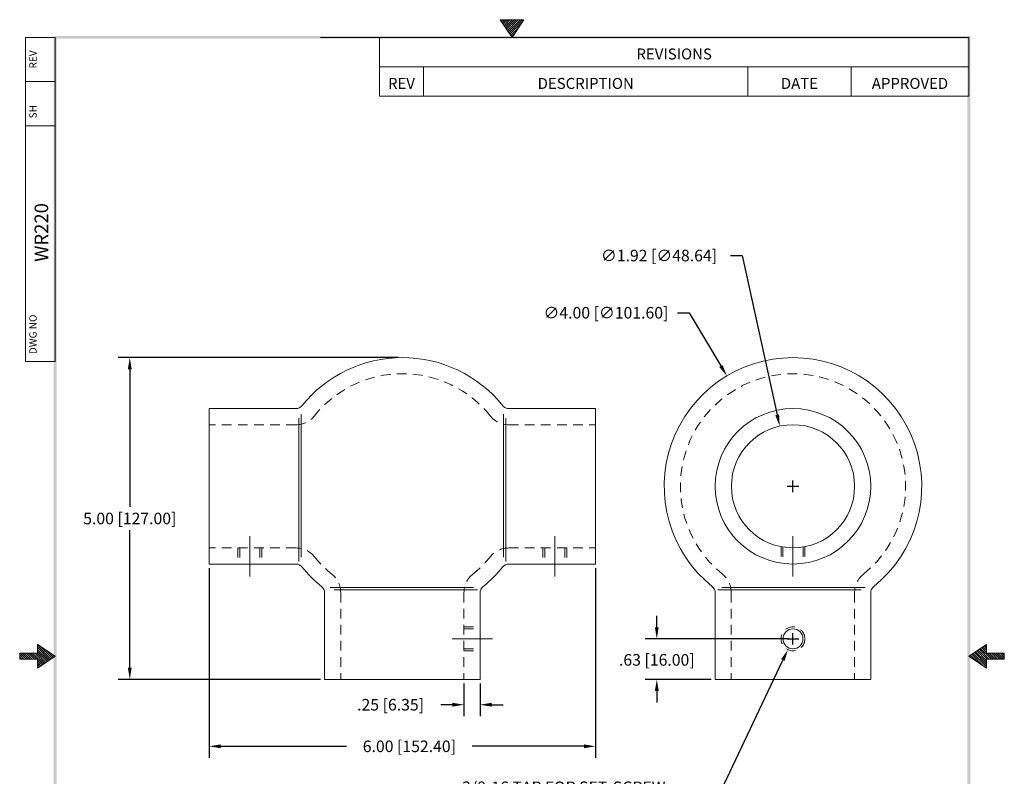
# Model space of a CAD drawing. Units: inches. Extents: x 95.8 to 111.1, y 105.9 to 125.7.
# Drawn here: x 95.8 to 111.1, y 113.9 to 125.7 of the extents above; entities that cross this region are included whole.
import ezdxf
from ezdxf.enums import TextEntityAlignment as Align

# ---------------------------------------------------------------- set-up
doc = ezdxf.new("R2010")
doc.units = ezdxf.units.IN
doc.header["$LTSCALE"] = 0.6
doc.header["$MEASUREMENT"] = 0
doc.linetypes.add('CENTER', pattern=[2, 1.25, -0.25, 0.25, -0.25])
doc.linetypes.add('HIDDEN', pattern=[0.375, 0.25, -0.125])
for name, color, linetype, lineweight in [('center', 2, 'CENTER', 9), ('dim', 1, 'Continuous', 9), ('hidden', 5, 'HIDDEN', 9), ('obj', 3, 'Continuous', 15)]:
    doc.layers.add(name, color=color, linetype=linetype, lineweight=lineweight)
doc.styles.add('Bavw$0$STANDARD', font='txt')
doc.dimstyles.get("Standard").update_dxf_attribs({"dimtxt": 0.18, "dimasz": 0.18, "dimexe": 0.18, "dimexo": 0.0625, "dimgap": 0.09, "dimtad": 0, "dimtih": 1, "dimtoh": 1, "dimzin": 0, "dimdsep": 46, "dimtxsty": 'Standard', "dimcen": 0.09, "dimadec": 1, "dimazin": 0, "dimtfac": 1, "dimtofl": 0, "dimtmove": 0, "dimatfit": 3, "dimfxl": 1, "dimtolj": 1, "dimtzin": 0, "dimarcsym": 0})

# ---------------------------------------------------------------- blocks, each defined once
blk = doc.blocks.new('Bavw')
at = {"color": 7}
for p, q in [((5.5049, 11.1404), (5.4049, 11.2904)), ((5.6049, 11.2904), (5.4049, 11.2904)), ((5.4165, 11.2904), (5.4095, 11.2834)), ((5.4342, 11.2904), (5.4166, 11.2728)), ((5.4518, 11.2904), (5.4237, 11.2622)), ((5.4695, 11.2904), (5.4307, 11.2516)), ((5.4872, 11.2904), (5.4378, 11.241)), ((5.5049, 11.2904), (5.4449, 11.2304)), ((5.5225, 11.2904), (5.4519, 11.2198)), ((5.5402, 11.2904), (5.459, 11.2092)), ((5.5579, 11.2904), (5.4661, 11.1986)), ((5.5756, 11.2904), (5.4732, 11.188)), ((5.5933, 11.2904), (5.4802, 11.1774)), ((5.6049, 11.2904), (5.5049, 11.1404)), ((5.5927, 11.2722), (5.4873, 11.1668)), ((5.5574, 11.2192), (5.4944, 11.1562)), ((1.3799, 11.1404), (1.3799, 8.3904)), ((1.6299, 11.1404), (1.3799, 11.1404)), ((1.6299, 8.3904), (1.6299, 11.1404)), ((3.8799, 11.1404), (9.3799, 11.1404)), ((4.3799, 11.1404), (4.3799, 10.6404)), ((5.522, 11.1662), (5.5014, 11.1456)), ((9.3799, 11.1404), (9.3799, 10.6404)), ((4.3799, 10.8904), (9.3799, 10.8904)), ((4.7549, 10.8904), (4.7549, 10.6404)), ((7.5049, 10.6404), (7.5049, 10.8904)), ((8.3799, 10.6404), (8.3799, 10.8904)), ((1.3799, 10.7654), (1.6299, 10.7654)), ((4.3799, 10.6404), (9.3799, 10.6404)), ((1.6299, 10.3904), (1.3799, 10.3904)), ((1.3799, 8.3904), (1.6299, 8.3904)), ((1.4799, 5.9154), (1.4799, 5.9904)), ((1.4799, 5.9904), (1.6299, 5.8904)), ((1.4799, 5.9812), (1.5944, 5.8667)), ((1.4799, 5.9635), (1.5838, 5.8597)), ((1.4799, 5.9459), (1.5731, 5.8526)), ((1.5053, 5.9734), (1.605, 5.8738)), ((1.5584, 5.9381), (1.6156, 5.8809)), ((9.3799, 5.8904), (9.5299, 5.9904)), ((9.5299, 5.8526), (9.4472, 5.9353)), ((9.5348, 5.8654), (9.4578, 5.9424)), ((9.5524, 5.8654), (9.4684, 5.9494)), ((9.5701, 5.8654), (9.479, 5.9565)), ((9.5299, 5.9233), (9.4896, 5.9636)), ((9.5299, 5.941), (9.5002, 5.9707)), ((9.5299, 5.9587), (9.5108, 5.9777)), ((9.5299, 5.9764), (9.5215, 5.9848)), ((9.5299, 5.9904), (9.5299, 5.9154)), ((1.4799, 5.9154), (1.3299, 5.9154)), ((1.3299, 5.9154), (1.3299, 5.8654)), ((1.3299, 5.9014), (1.3659, 5.8654)), ((1.3299, 5.8837), (1.3482, 5.8654)), ((1.3299, 5.8661), (1.3305, 5.8654)), ((1.3299, 5.8654), (1.4799, 5.8654)), ((1.3336, 5.9154), (1.3836, 5.8654)), ((1.3512, 5.9154), (1.4012, 5.8654)), ((1.3689, 5.9154), (1.4189, 5.8654)), ((1.3866, 5.9154), (1.4366, 5.8654)), ((1.4043, 5.9154), (1.4543, 5.8654)), ((1.4219, 5.9154), (1.4719, 5.8654)), ((1.4396, 5.9154), (1.5307, 5.8243)), ((1.4573, 5.9154), (1.5413, 5.8314)), ((1.475, 5.9154), (1.5519, 5.8385)), ((1.4799, 5.9282), (1.5625, 5.8455)), ((1.6299, 5.8904), (1.4799, 5.7904)), ((1.4799, 5.7904), (1.4799, 5.8654)), ((1.4799, 5.8575), (1.5201, 5.8172)), ((1.6114, 5.9027), (1.6262, 5.888)), ((9.5299, 5.7904), (9.3799, 5.8904)), ((9.3983, 5.8781), (9.3836, 5.8929)), ((9.4514, 5.8427), (9.3942, 5.8999)), ((9.5044, 5.8074), (9.4048, 5.907)), ((9.5299, 5.7996), (9.4154, 5.9141)), ((9.5299, 5.8173), (9.426, 5.9212)), ((9.5299, 5.835), (9.4366, 5.9282)), ((9.6799, 5.9154), (9.5299, 5.9154)), ((9.5299, 5.8654), (9.6799, 5.8654)), ((9.5299, 5.8654), (9.5299, 5.7904)), ((9.5878, 5.8654), (9.5378, 5.9154)), ((9.6055, 5.8654), (9.5555, 5.9154)), ((9.6232, 5.8654), (9.5732, 5.9154)), ((9.6408, 5.8654), (9.5908, 5.9154)), ((9.6585, 5.8654), (9.6085, 5.9154)), ((9.6762, 5.8654), (9.6262, 5.9154)), ((9.6799, 5.8794), (9.6439, 5.9154)), ((9.6799, 5.8971), (9.6615, 5.9154)), ((9.6799, 5.9148), (9.6792, 5.9154)), ((9.6799, 5.8654), (9.6799, 5.9154)), ((1.4799, 5.8398), (1.5095, 5.8102)), ((1.4799, 5.8221), (1.4989, 5.8031)), ((1.4799, 5.8044), (1.4883, 5.796))]:
    blk.add_line(p, q, dxfattribs=at)
for points in [[(1.6424, 11.1404), (1.6174, 11.1404), (1.6424, 0.6529), (1.6174, 0.6279)], [(9.3674, 11.1279), (9.3924, 11.1529), (1.6299, 11.1279), (1.6299, 11.1529)], [(9.3674, 0.6529), (9.3924, 0.6279), (9.3674, 11.1279), (9.3924, 11.1529)]]:
    blk.add_trace(points, dxfattribs=at)
at = {"color": 7, "style": 'Bavw$0$STANDARD'}
blk.add_text('REV', height=0.0625, rotation=90, dxfattribs=at).set_placement((1.4736, 10.9529), align=Align.CENTER)
for s, p in [('REVISIONS', (6.8799, 10.9529)), ('REV', (4.5674, 10.7029)), ('DESCRIPTION', (6.1299, 10.7029)), ('DATE', (7.9424, 10.7029)), ('APPROVED', (8.8799, 10.7029))]:
    blk.add_text(s, height=0.093, dxfattribs=at).set_placement(p, align=Align.CENTER)
for s, p in [('SH', (1.4736, 10.4529)), ('DWG NO', (1.4736, 8.4529))]:
    blk.add_text(s, height=0.0625, rotation=90, dxfattribs=at).set_placement(p)
blk = doc.blocks.new('*D2')
at = {"layer": 'Defpoints', "color": 0}
for p in [(98.758, 117.216), (104.758, 117.216), (98.758, 114.384)]:
    blk.add_point(p, dxfattribs=at)
at = {"layer": 'dim', "color": 0, "lineweight": -2}
for p, q in [((98.758, 117.154), (98.758, 114.204)), ((104.758, 117.154), (104.758, 114.204)), ((98.938, 114.384), (100.892, 114.384)), ((104.578, 114.384), (102.842, 114.384))]:
    blk.add_line(p, q, dxfattribs=at)
at = {"layer": 'dim', "color": 0}
for points in [[(98.938, 114.414), (98.938, 114.354), (98.758, 114.384)], [(104.578, 114.414), (104.578, 114.354), (104.758, 114.384)]]:
    blk.add_solid(points, dxfattribs=at)
at = {"layer": 'dim', "color": 0, "insert": (101.867, 114.384), "char_height": 0.18, "attachment_point": 5}
blk.add_mtext('\\A1;6.00 [152.40]', dxfattribs=at)
blk = doc.blocks.new('*D3')
at = {"layer": 'Defpoints', "color": 0}
for p in [(97.524, 120.424), (101.758, 120.424), (100.55, 115.424)]:
    blk.add_point(p, dxfattribs=at)
at = {"layer": 'dim', "color": 0, "lineweight": -2}
for p, q in [((101.695, 120.424), (97.344, 120.424)), ((97.524, 120.244), (97.524, 118.104)), ((97.524, 115.604), (97.524, 117.744)), ((100.488, 115.424), (97.344, 115.424))]:
    blk.add_line(p, q, dxfattribs=at)
at = {"layer": 'dim', "color": 0}
for points in [[(97.494, 120.244), (97.554, 120.244), (97.524, 120.424)], [(97.494, 115.604), (97.554, 115.604), (97.524, 115.424)]]:
    blk.add_solid(points, dxfattribs=at)
at = {"layer": 'dim', "color": 0, "insert": (97.524, 117.924), "char_height": 0.18, "attachment_point": 5}
blk.add_mtext('\\A1;5.00 [127.00]', dxfattribs=at)
blk = doc.blocks.new('*D4')
at = {"layer": 'Defpoints', "color": 0}
for p in [(107.62, 119.359), (108.032, 117.489)]:
    blk.add_point(p, dxfattribs=at)
at = {"layer": 'dim', "color": 0, "lineweight": -2}
for p, q in [((106.855, 122.01), (107.035, 122.01)), ((107.035, 122.01), (107.581, 119.535)), ((107.736, 118.424), (107.916, 118.424)), ((107.826, 118.334), (107.826, 118.514))]:
    blk.add_line(p, q, dxfattribs=at)
at = {"layer": 'dim', "color": 0}
blk.add_solid([(107.61, 119.541), (107.551, 119.528), (107.62, 119.359)], dxfattribs=at)
at = {"layer": 'dim', "color": 0, "insert": (105.745, 122.01), "char_height": 0.18, "attachment_point": 5}
blk.add_mtext('\\A1;∅1.92 [∅48.64]', dxfattribs=at)
blk = doc.blocks.new('*D5')
at = {"layer": 'Defpoints', "color": 0}
for p in [(106.799, 120.14), (108.853, 116.708)]:
    blk.add_point(p, dxfattribs=at)
at = {"layer": 'dim', "color": 0, "lineweight": -2}
for p, q in [((106.031, 121.121), (106.211, 121.121)), ((106.211, 121.121), (106.706, 120.295)), ((107.736, 118.424), (107.916, 118.424)), ((107.826, 118.334), (107.826, 118.514))]:
    blk.add_line(p, q, dxfattribs=at)
at = {"layer": 'dim', "color": 0}
blk.add_solid([(106.732, 120.31), (106.68, 120.279), (106.799, 120.14)], dxfattribs=at)
at = {"layer": 'dim', "color": 0, "insert": (104.921, 121.121), "char_height": 0.18, "attachment_point": 5}
blk.add_mtext('\\A1;∅4.00 [∅101.60]', dxfattribs=at)
blk = doc.blocks.new('*D6')
at = {"layer": 'Defpoints', "color": 0}
for p in [(107.826, 116.054), (105.711, 115.424), (106.618, 115.424)]:
    blk.add_point(p, dxfattribs=at)
at = {"layer": 'dim', "color": 0, "lineweight": -2}
for p, q in [((105.711, 116.234), (105.711, 116.414)), ((107.763, 116.054), (105.531, 116.054)), ((106.556, 115.424), (105.531, 115.424)), ((105.711, 115.244), (105.711, 115.064))]:
    blk.add_line(p, q, dxfattribs=at)
at = {"layer": 'dim', "color": 0}
for points in [[(105.681, 116.234), (105.741, 116.234), (105.711, 116.054)], [(105.681, 115.244), (105.741, 115.244), (105.711, 115.424)]]:
    blk.add_solid(points, dxfattribs=at)
at = {"layer": 'dim', "color": 0, "insert": (105.711, 115.727), "char_height": 0.18, "attachment_point": 5}
blk.add_mtext('\\A1;.63 [16.00]', dxfattribs=at)
blk = doc.blocks.new('*D7')
at = {"layer": 'Defpoints', "color": 0}
for p in [(107.905, 116.221), (107.747, 115.887)]:
    blk.add_point(p, dxfattribs=at)
at = {"layer": 'dim', "color": 0, "lineweight": -2}
for p, q in [((107.826, 115.964), (107.826, 116.144)), ((107.736, 116.054), (107.916, 116.054)), ((106.666, 113.597), (107.67, 115.724)), ((106.486, 113.597), (106.666, 113.597))]:
    blk.add_line(p, q, dxfattribs=at)
at = {"layer": 'dim', "color": 0}
blk.add_solid([(107.643, 115.737), (107.697, 115.711), (107.747, 115.887)], dxfattribs=at)
at = {"layer": 'dim', "color": 0, "insert": (104.266, 113.597), "char_height": 0.18, "attachment_point": 5}
blk.add_mtext('\\A1;3/8-16 TAP FOR SET-SCREW\\P(3) PLACES TYP AS-SHOWN', dxfattribs=at)
blk = doc.blocks.new('*D8')
at = {"layer": 'Defpoints', "color": 0}
for p in [(102.715, 115.424), (102.965, 115.424), (102.715, 115.03)]:
    blk.add_point(p, dxfattribs=at)
at = {"layer": 'dim', "color": 0, "lineweight": -2}
for p, q in [((102.715, 115.361), (102.715, 114.85)), ((102.965, 115.361), (102.965, 114.85)), ((102.535, 115.03), (102.355, 115.03)), ((103.145, 115.03), (103.325, 115.03))]:
    blk.add_line(p, q, dxfattribs=at)
at = {"layer": 'dim', "color": 0}
for points in [[(102.535, 115.06), (102.535, 115), (102.715, 115.03)], [(103.145, 115.06), (103.145, 115), (102.965, 115.03)]]:
    blk.add_solid(points, dxfattribs=at)
at = {"layer": 'dim', "color": 0, "insert": (101.575, 115.03), "char_height": 0.18, "attachment_point": 5}
blk.add_mtext('\\A1;.25 [6.35]', dxfattribs=at)

msp = doc.modelspace()

# ---------------------------------------------------------------- linework, layer by layer
at = {"layer": 'center'}
for p, q in [((99.388, 117.652), (99.388, 117.023)), ((104.128, 117.652), (104.128, 117.023)), ((107.826, 117.652), (107.826, 117.023)), ((102.53, 116.054), (103.158, 116.054))]:
    msp.add_line(p, q, dxfattribs=at)
at = {"layer": 'hidden'}
for p, q in [((100.105, 119.381), (98.758, 119.381)), ((103.411, 119.381), (104.758, 119.381)), ((100.105, 117.466), (98.758, 117.466)), ((99.202, 117.466), (99.202, 117.216)), ((99.232, 117.466), (99.232, 117.216)), ((99.544, 117.466), (99.544, 117.216)), ((99.574, 117.466), (99.574, 117.216)), ((103.411, 117.466), (104.758, 117.466)), ((103.942, 117.466), (103.942, 117.216)), ((103.972, 117.466), (103.972, 117.216)), ((104.284, 117.466), (104.284, 117.216)), ((104.314, 117.466), (104.314, 117.216)), ((107.64, 117.484), (107.64, 117.231)), ((107.67, 117.479), (107.67, 117.227)), ((107.982, 117.479), (107.982, 117.227)), ((108.012, 117.484), (108.012, 117.231)), ((100.8, 116.771), (100.8, 115.424)), ((102.715, 116.771), (102.715, 115.424)), ((106.868, 116.771), (106.868, 115.424)), ((108.783, 116.771), (108.783, 115.424)), ((102.715, 116.24), (102.965, 116.24)), ((102.715, 116.21), (102.965, 116.21)), ((102.715, 115.898), (102.965, 115.898)), ((102.715, 115.868), (102.965, 115.868))]:
    msp.add_line(p, q, dxfattribs=at)
msp.add_circle((107.826, 116.054), 0.185, dxfattribs=at)
for centre, radius, start, end in [((101.758, 118.424), 1.75, 38.7688, 141.2312), ((107.826, 118.424), 1.75, 308.7688, 231.2312), ((100.105, 119.751), 0.37, 270, 321.2312), ((103.411, 119.751), 0.37, 218.7688, 270), ((100.105, 117.096), 0.37, 38.7688, 90), ((103.411, 117.096), 0.37, 90, 141.2312), ((101.758, 118.424), 1.75, 218.7688, 231.2312), ((101.758, 118.424), 1.75, 308.7688, 321.2312), ((100.43, 116.771), 0.37, 0, 51.2312), ((103.085, 116.771), 0.37, 128.7688, 180), ((106.498, 116.771), 0.37, 0, 51.2312), ((109.153, 116.771), 0.37, 128.7688, 180)]:
    msp.add_arc(centre, radius, start, end, dxfattribs=at)
at = {"layer": 'obj'}
for p, q in [((98.758, 117.216), (98.758, 119.631)), ((100.105, 119.631), (98.758, 119.631)), ((103.411, 119.631), (104.758, 119.631)), ((104.758, 117.216), (104.758, 119.631)), ((100.15, 119.484), (100.15, 117.258)), ((100.184, 119.546), (100.184, 117.321)), ((103.331, 119.546), (103.331, 117.321)), ((103.365, 119.484), (103.365, 117.258)), ((100.105, 117.216), (98.758, 117.216)), ((103.411, 117.216), (104.758, 117.216)), ((100.55, 116.771), (100.55, 115.424)), ((100.635, 116.85), (102.861, 116.85)), ((100.698, 116.817), (102.924, 116.817)), ((102.965, 116.771), (102.965, 115.424)), ((106.618, 116.771), (106.618, 115.424)), ((108.885, 116.817), (106.66, 116.817)), ((108.948, 116.85), (106.722, 116.85)), ((109.033, 116.771), (109.033, 115.424)), ((102.965, 115.424), (100.55, 115.424)), ((106.618, 115.424), (109.033, 115.424))]:
    msp.add_line(p, q, dxfattribs=at)
for centre, radius in [((107.826, 118.424), 1.208), ((107.826, 118.424), 0.957), ((107.826, 116.054), 0.155)]:
    msp.add_circle(centre, radius, dxfattribs=at)
for centre, radius, start, end in [((101.758, 118.424), 2, 38.7688, 141.2312), ((107.826, 118.424), 2, 308.7688, 231.2312), ((100.105, 119.751), 0.12, 270, 321.2312), ((103.411, 119.751), 0.12, 218.7688, 270), ((100.105, 117.096), 0.12, 38.7688, 90), ((101.758, 118.424), 2, 218.7688, 231.2312), ((101.758, 118.424), 2, 308.7688, 321.2312), ((103.411, 117.096), 0.12, 90, 141.2312), ((100.43, 116.771), 0.12, 0, 51.2312), ((103.085, 116.771), 0.12, 128.7688, 180), ((106.498, 116.771), 0.12, 0, 51.2312), ((109.153, 116.771), 0.12, 128.7688, 180)]:
    msp.add_arc(centre, radius, start, end, dxfattribs=at)

# ---------------------------------------------------------------- block references
at = {"layer": 'dim', "xscale": 1.831743534449139, "yscale": 1.831743534449139, "zscale": 1.831743534449139}
msp.add_blockref('Bavw', (93.378, 104.994), dxfattribs=at)

# ---------------------------------------------------------------- texts
at = {"layer": 'dim'}
msp.add_text('WR220', height=0.2106, rotation=90, dxfattribs=at).set_placement((96.256, 121.912))

# ---------------------------------------------------------------- dimensions: what is measured, and where the dimension line sits
for p1, p2, picture, middle in [((108.0318, 117.4889), (107.6195, 119.359), '*D4', (105.7451, 122.0104)), ((108.853, 116.708), (106.799, 120.14), '*D5', (104.921, 121.121))]:
    dim = msp.add_diameter_dim_2p(p1=p1, p2=p2, dimstyle='Standard', override={"dimzin": 4}, dxfattribs=at)
    dim.commit()
    dim.dimension.update_dxf_attribs({"geometry": picture, "text_midpoint": middle, "dimtype": 163})
dim = msp.add_linear_dim(base=(97.524, 120.424), p1=(100.55, 115.424), p2=(101.758, 120.424), angle=90, dimstyle='Standard', override={"dimzin": 4}, dxfattribs=at)
dim.commit()
dim.dimension.update_dxf_attribs({"geometry": '*D3', "text_midpoint": (97.524, 117.924)})
for base, p1, p2, angle, picture, middle in [((98.758, 114.384), (104.758, 117.216), (98.758, 117.216), 180, '*D2', (101.867, 114.384)), ((105.711, 115.424), (107.826, 116.054), (106.618, 115.424), 90, '*D6', (105.711, 115.727))]:
    dim = msp.add_linear_dim(base=base, p1=p1, p2=p2, angle=angle, dimstyle='Standard', override={"dimzin": 4}, dxfattribs=at)
    dim.commit()
    dim.dimension.update_dxf_attribs({"geometry": picture, "text_midpoint": middle, "dimtype": 160})
dim = msp.add_diameter_dim_2p(p1=(107.905, 116.221), p2=(107.747, 115.887), text='3/8-16 TAP FOR SET-SCREW\\P(3) PLACES TYP AS-SHOWN', dimstyle='Standard', override={"dimzin": 4}, dxfattribs=at)
dim.commit()
dim.dimension.update_dxf_attribs({"geometry": '*D7', "text_midpoint": (104.266, 113.597), "dimtype": 163})
dim = msp.add_linear_dim(base=(102.715, 115.03), p1=(102.965, 115.424), p2=(102.715, 115.424), dimstyle='Standard', override={"dimzin": 4}, dxfattribs=at)
dim.commit()
dim.dimension.update_dxf_attribs({"geometry": '*D8', "text_midpoint": (101.575, 115.03)})

doc.saveas('drawing.dxf')
